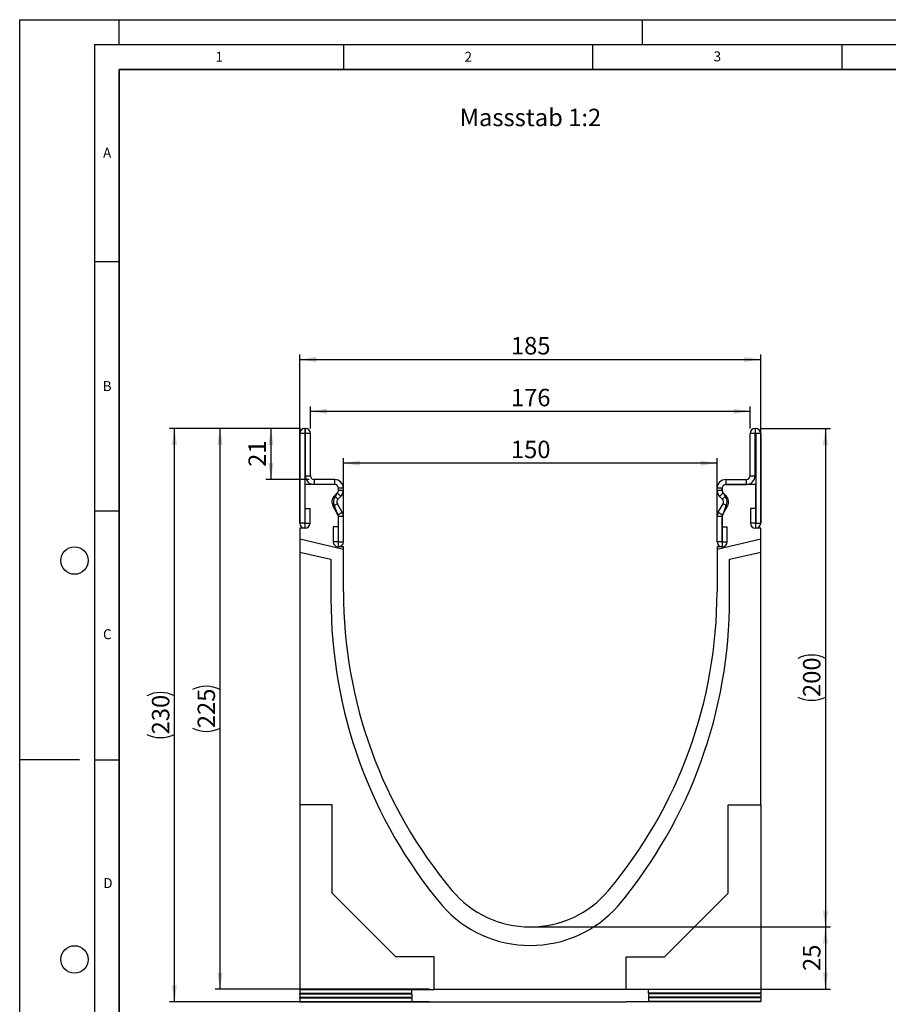
# Model space of a CAD drawing. Units: millimetres. Extents: x 0 to 733, y 0 to 1309.
# Drawn here: x 0 to 174, y 99 to 297 of the extents above; entities that cross this region are included whole.
import ezdxf

# ---------------------------------------------------------------- set-up
doc = ezdxf.new("R2010")
doc.units = ezdxf.units.MM
doc.layers.add('LINIEN-DICK', color=7, linetype='Continuous', lineweight=35)
for name, color, linetype in [('LINIEN-DÜNN', 7, 'Continuous'), ('SLD-0', 179, 'Continuous'), ('VORLAGE_TEXT', 7, 'Continuous')]:
    doc.layers.add(name, color=color, linetype=linetype)
doc.styles.add('SLDTEXTSTYLE0', font='TXT', dxfattribs={"width": 0.605})
doc.styles.add('SLDTEXTSTYLE2', font='TXT', dxfattribs={"width": 0.75})
doc.dimstyles.new('SLDDIMSTYLE0', dxfattribs={"dimtxt": 3.5, "dimasz": 3.302, "dimexe": 0, "dimexo": 0.0625, "dimgap": 0.875, "dimtad": 1, "dimlfac": 2, "dimrnd": 1e-09, "dimzin": 12, "dimdsep": 46, "dimtxsty": 'SLDTEXTSTYLE2', "dimsah": 1, "dimcen": 0.09, "dimadec": 0, "dimazin": 3, "dimtfac": 1, "dimtofl": 0, "dimtmove": 0, "dimatfit": 3, "dimfxl": 0, "dimfrac": 2, "dimtolj": 1, "dimtzin": 12, "dimarcsym": 0})
doc.dimstyles.new('SLDDIMSTYLE1', dxfattribs={"dimtxt": 3.5, "dimasz": 3.302, "dimexe": 0, "dimexo": 0.0625, "dimgap": 0.875, "dimtad": 1, "dimdec": 0, "dimlfac": 2, "dimrnd": 1e-09, "dimzin": 12, "dimdsep": 46, "dimtxsty": 'SLDTEXTSTYLE2', "dimsah": 1, "dimcen": 0.09, "dimadec": 0, "dimazin": 3, "dimtfac": 1, "dimtdec": 0, "dimtofl": 0, "dimtmove": 0, "dimatfit": 3, "dimfxl": 0, "dimfrac": 2, "dimtolj": 1, "dimtzin": 12, "dimarcsym": 0})

# ---------------------------------------------------------------- blocks, each defined once
blk = doc.blocks.new('_D')
at = {"layer": 'SLD-0'}
for p, q in [((103.47, 115.01), (162.73, 115.01)), ((161.73, 115.01), (161.73, 102.51)), ((122.72, 102.51), (162.73, 102.51))]:
    blk.add_line(p, q, dxfattribs=at)
for points in [[(161.73, 115.01), (161.22, 111.71), (162.23, 111.71)], [(161.73, 102.51), (162.23, 105.81), (161.22, 105.81)]]:
    blk.add_solid(points, dxfattribs=at)
at = {"layer": 'SLD-0', "insert": (157.21, 106.18), "char_height": 3.5, "attachment_point": 1, "rotation": 90, "style": 'SLDTEXTSTYLE2'}
blk.add_mtext('25', dxfattribs=at)
blk = doc.blocks.new('_D_1')
at = {"layer": 'SLD-0'}
for p, q in [((56.35, 215.01), (49.43, 215.01)), ((50.43, 215.01), (50.43, 204.76)), ((58.1, 204.76), (49.43, 204.76))]:
    blk.add_line(p, q, dxfattribs=at)
for points in [[(50.43, 215.01), (49.92, 211.71), (50.94, 211.71)], [(50.43, 204.76), (50.94, 208.06), (49.92, 208.06)]]:
    blk.add_solid(points, dxfattribs=at)
at = {"layer": 'SLD-0', "insert": (45.92, 207.3), "char_height": 3.5, "attachment_point": 1, "rotation": 90, "style": 'SLDTEXTSTYLE2'}
blk.add_mtext('21', dxfattribs=at)
blk = doc.blocks.new('_D_2')
at = {"layer": 'SLD-0'}
for p, q in [((64.97, 192.26), (64.97, 209.04)), ((139.97, 208.04), (64.97, 208.04)), ((139.97, 192.26), (139.97, 209.04))]:
    blk.add_line(p, q, dxfattribs=at)
for points in [[(64.97, 208.04), (68.27, 207.53), (68.27, 208.55)], [(139.97, 208.04), (136.67, 208.55), (136.67, 207.53)]]:
    blk.add_solid(points, dxfattribs=at)
at = {"layer": 'SLD-0', "insert": (98.59, 212.55), "char_height": 3.5, "attachment_point": 1, "style": 'SLDTEXTSTYLE2'}
blk.add_mtext('150', dxfattribs=at)
blk = doc.blocks.new('_D_3')
at = {"layer": 'SLD-0'}
for p, q in [((58.35, 215.01), (58.35, 219.44)), ((146.6, 215.01), (146.6, 219.44)), ((58.35, 218.44), (146.6, 218.44))]:
    blk.add_line(p, q, dxfattribs=at)
for points in [[(58.35, 218.44), (61.65, 217.93), (61.65, 218.95)], [(146.6, 218.44), (143.29, 218.95), (143.29, 217.93)]]:
    blk.add_solid(points, dxfattribs=at)
at = {"layer": 'SLD-0', "insert": (98.59, 222.95), "char_height": 3.5, "attachment_point": 1, "style": 'SLDTEXTSTYLE2'}
blk.add_mtext('176', dxfattribs=at)
blk = doc.blocks.new('_D_4')
at = {"layer": 'SLD-0'}
for p, q in [((56.22, 196.01), (56.22, 229.84)), ((148.72, 196.01), (148.72, 229.84)), ((56.22, 228.84), (148.72, 228.84))]:
    blk.add_line(p, q, dxfattribs=at)
for points in [[(56.22, 228.84), (59.52, 228.33), (59.52, 229.35)], [(148.72, 228.84), (145.42, 229.35), (145.42, 228.33)]]:
    blk.add_solid(points, dxfattribs=at)
at = {"layer": 'SLD-0', "insert": (98.59, 233.35), "char_height": 3.5, "attachment_point": 1, "style": 'SLDTEXTSTYLE2'}
blk.add_mtext('185', dxfattribs=at)
blk = doc.blocks.new('_D_5')
at = {"layer": 'SLD-0'}
for p, q in [((56.26, 215.01), (39.22, 215.01)), ((40.22, 102.51), (40.22, 215.01)), ((82.22, 102.51), (39.22, 102.51))]:
    blk.add_line(p, q, dxfattribs=at)
for centre, start, end in [((37.44, 157.08), 63.4349, 116.5651), ((37.44, 160.44), 243.4349, 296.5651)]:
    blk.add_arc(centre, 6.21, start, end, dxfattribs=at)
for points in [[(40.22, 215.01), (39.71, 211.71), (40.73, 211.71)], [(40.22, 102.51), (40.73, 105.81), (39.71, 105.81)]]:
    blk.add_solid(points, dxfattribs=at)
at = {"layer": 'SLD-0', "insert": (35.71, 154.88), "char_height": 3.5, "attachment_point": 1, "rotation": 90, "style": 'SLDTEXTSTYLE2'}
blk.add_mtext('225', dxfattribs=at)
blk = doc.blocks.new('_D_6')
at = {"layer": 'SLD-0'}
for p, q in [((56.26, 215.01), (30.05, 215.01)), ((31.05, 100.01), (31.05, 215.01)), ((82.22, 100.01), (30.05, 100.01))]:
    blk.add_line(p, q, dxfattribs=at)
for centre, start, end in [((28.27, 155.83), 63.4349, 116.5651), ((28.27, 159.19), 243.4349, 296.5651)]:
    blk.add_arc(centre, 6.21, start, end, dxfattribs=at)
for points in [[(31.05, 215.01), (30.54, 211.71), (31.56, 211.71)], [(31.05, 100.01), (31.56, 103.31), (30.54, 103.31)]]:
    blk.add_solid(points, dxfattribs=at)
at = {"layer": 'SLD-0', "insert": (26.54, 153.63), "char_height": 3.5, "attachment_point": 1, "rotation": 90, "style": 'SLDTEXTSTYLE2'}
blk.add_mtext('230', dxfattribs=at)
blk = doc.blocks.new('_D_7')
at = {"layer": 'SLD-0'}
for p, q in [((148.68, 215.01), (162.73, 215.01)), ((161.73, 215.01), (161.73, 115.01)), ((103.47, 115.01), (162.73, 115.01))]:
    blk.add_line(p, q, dxfattribs=at)
for centre, start, end in [((158.95, 163.33), 63.4349, 116.5651), ((158.95, 166.69), 243.4349, 296.5651)]:
    blk.add_arc(centre, 6.21, start, end, dxfattribs=at)
for points in [[(161.73, 215.01), (161.22, 211.71), (162.23, 211.71)], [(161.73, 115.01), (162.23, 118.31), (161.22, 118.31)]]:
    blk.add_solid(points, dxfattribs=at)
at = {"layer": 'SLD-0', "insert": (157.21, 161.13), "char_height": 3.5, "attachment_point": 1, "rotation": 90, "style": 'SLDTEXTSTYLE2'}
blk.add_mtext('200', dxfattribs=at)

msp = doc.modelspace()

# ---------------------------------------------------------------- linework, layer by layer
at = {"color": 7, "linetype": 'Continuous', "lineweight": 25}
for p, q in [((57.222, 213.9743), (56.2225, 213.9743)), ((56.2225, 213.9743), (56.2225, 195.9988)), ((57.222, 213.9743), (57.222, 195.9988)), ((57.2596, 215.0114), (57.2596, 214.0119)), ((57.3475, 215.0114), (57.2596, 215.0114)), ((57.3475, 214.0119), (57.2596, 214.0119)), ((57.3475, 214.0119), (57.3475, 215.0114)), ((58.3475, 214.0114), (57.348, 214.0114)), ((57.348, 205.5114), (57.348, 214.0114)), ((58.3475, 205.5114), (58.3475, 214.0114)), ((147.596, 214.0114), (146.5965, 214.0114)), ((146.5965, 205.5114), (146.5965, 214.0114)), ((147.596, 205.5114), (147.596, 214.0114)), ((147.5965, 215.0114), (147.5965, 214.0119)), ((147.5965, 215.0114), (147.6844, 215.0114)), ((147.5965, 214.0119), (147.6844, 214.0119)), ((147.6844, 214.0119), (147.6844, 215.0114)), ((148.7215, 213.9743), (147.722, 213.9743)), ((147.722, 213.9743), (147.722, 195.9988)), ((148.7215, 213.9743), (148.7215, 195.9988)), ((57.348, 205.5114), (58.3475, 205.5114)), ((146.5965, 205.5114), (147.596, 205.5114)), ((57.222, 203.7619), (57.222, 195.0119)), ((63.222, 203.7619), (57.222, 203.7619)), ((59.0975, 204.7614), (59.0975, 203.7619)), ((63.2225, 204.7614), (59.0975, 204.7614)), ((63.2225, 203.7619), (59.0975, 203.7619)), ((63.2225, 203.7619), (63.2225, 204.7614)), ((141.7215, 204.7614), (141.7215, 203.7619)), ((141.7215, 204.7614), (145.8465, 204.7614)), ((141.7215, 203.7619), (145.8465, 203.7619)), ((147.722, 203.7619), (141.722, 203.7619)), ((145.8465, 203.7619), (145.8465, 204.7614)), ((147.722, 195.0119), (147.722, 203.7619)), ((63.1727, 201.4985), (63.7532, 202.079)), ((63.1727, 201.4985), (63.8794, 200.7917)), ((63.3583, 201.3839), (63.7726, 202.0625)), ((64.4599, 201.3722), (63.7532, 202.079)), ((63.972, 202.6103), (63.972, 203.0119)), ((64.9725, 203.0114), (63.973, 203.0114)), ((63.973, 202.6097), (63.973, 203.0114)), ((63.973, 202.6097), (64.9725, 202.6097)), ((64.9725, 202.6097), (64.9725, 203.0114)), ((140.971, 203.0114), (139.9715, 203.0114)), ((139.9715, 202.6097), (139.9715, 203.0114)), ((139.9715, 202.6097), (140.971, 202.6097)), ((141.1908, 202.079), (140.4841, 201.3722)), ((140.971, 202.6097), (140.971, 203.0114)), ((140.972, 203.0119), (140.972, 202.6103)), ((141.0646, 200.7917), (141.7713, 201.4985)), ((141.1714, 202.0625), (141.5856, 201.3839)), ((141.7713, 201.4985), (141.1908, 202.079)), ((63.7602, 199.8864), (62.8946, 199.3867)), ((64.738, 198.1928), (63.7602, 199.8864)), ((63.8794, 200.7917), (64.4599, 201.3722)), ((140.2059, 198.1928), (141.1837, 199.8864)), ((141.0646, 200.7917), (140.4841, 201.3722)), ((142.0493, 199.3867), (141.1837, 199.8864)), ((57.272, 198.9743), (58.2715, 198.9743)), ((57.272, 195.9988), (57.272, 198.9743)), ((58.2715, 195.9988), (58.2715, 198.9743)), ((63.8724, 197.6931), (62.8946, 199.3867)), ((63.8357, 197.7434), (63.1858, 199.3869)), ((63.8724, 197.6931), (64.738, 198.1928)), ((140.2059, 198.1928), (141.0715, 197.6931)), ((141.0715, 197.6931), (142.0493, 199.3867)), ((141.7582, 199.3869), (141.1082, 197.7434)), ((146.6725, 198.9743), (146.6725, 195.9988)), ((147.672, 198.9743), (146.6725, 198.9743)), ((147.672, 198.9743), (147.672, 195.9988)), ((57.222, 195.9988), (56.2225, 195.9988)), ((57.272, 195.9988), (58.2715, 195.9988)), ((63.972, 191.2619), (63.972, 197.291)), ((64.9725, 197.3178), (63.973, 197.3178)), ((63.973, 192.2859), (63.973, 197.3178)), ((64.9725, 192.2859), (64.9725, 197.3178)), ((140.971, 197.3178), (139.9715, 197.3178)), ((139.9715, 192.2859), (139.9715, 197.3178)), ((140.971, 192.2859), (140.971, 197.3178)), ((140.972, 197.291), (140.972, 191.2619)), ((147.672, 195.9988), (146.6725, 195.9988)), ((147.722, 195.9988), (148.7215, 195.9988)), ((57.222, 195.0119), (56.222, 195.0119)), ((56.222, 195.0119), (56.222, 192.7706)), ((63.923, 195.2614), (62.9235, 195.2614)), ((62.9235, 195.2614), (62.9235, 192.2859)), ((63.923, 195.2614), (63.923, 192.2859)), ((141.021, 192.2859), (141.021, 195.2614)), ((141.021, 195.2614), (142.0205, 195.2614)), ((142.0205, 192.2859), (142.0205, 195.2614)), ((148.722, 195.0119), (147.722, 195.0119)), ((148.722, 192.7706), (148.722, 195.0119)), ((64.972, 190.7505), (56.222, 192.7706)), ((56.222, 192.7706), (56.222, 190.2048)), ((63.923, 192.2859), (62.9235, 192.2859)), ((63.973, 192.2859), (64.9725, 192.2859)), ((140.971, 192.2859), (139.9715, 192.2859)), ((148.722, 192.7706), (139.972, 190.7505)), ((141.021, 192.2859), (142.0205, 192.2859)), ((148.722, 190.2048), (148.722, 192.7706)), ((56.222, 190.2048), (62.472, 188.7619)), ((56.222, 190.2048), (56.222, 139.5119)), ((64.972, 191.2619), (63.972, 191.2619)), ((64.972, 190.7505), (64.972, 191.2619)), ((64.972, 182.2619), (64.972, 190.7505)), ((140.972, 191.2619), (139.972, 191.2619)), ((139.972, 191.2619), (139.972, 190.7505)), ((139.972, 190.7505), (139.972, 182.2619)), ((142.472, 188.7619), (148.722, 190.2048)), ((148.722, 139.5119), (148.722, 190.2048)), ((62.472, 188.7619), (62.472, 180.8699)), ((142.472, 180.8699), (142.472, 188.7619)), ((62.722, 139.5119), (56.222, 139.5119)), ((56.222, 139.5119), (56.222, 102.4869)), ((62.722, 121.8119), (62.722, 139.5119)), ((142.222, 139.5119), (148.722, 139.5119)), ((142.222, 121.8119), (142.222, 139.5119)), ((148.722, 139.5119), (148.722, 102.4869)), ((75.522, 109.0119), (62.722, 121.8119)), ((129.422, 109.0119), (142.222, 121.8119)), ((83.222, 109.0119), (75.522, 109.0119)), ((83.222, 102.5119), (83.222, 109.0119)), ((121.722, 109.0119), (129.422, 109.0119)), ((121.722, 102.5119), (121.722, 109.0119)), ((56.222, 102.4494), (56.222, 102.4869)), ((56.222, 102.4869), (83.222, 102.4869)), ((56.222, 102.4494), (78.722, 102.4494)), ((56.222, 102.4494), (56.222, 101.741)), ((56.222, 101.616), (56.222, 101.741)), ((56.222, 101.741), (78.722, 101.741)), ((56.222, 101.616), (78.722, 101.616)), ((56.222, 101.616), (56.222, 100.9076)), ((56.222, 100.7826), (56.222, 100.9076)), ((56.222, 100.9076), (78.722, 100.9076)), ((56.222, 100.7826), (78.722, 100.7826)), ((56.222, 100.7826), (56.222, 100.0742)), ((78.722, 101.741), (78.722, 102.4494)), ((78.722, 101.616), (78.722, 100.9076)), ((78.722, 100.7826), (78.722, 100.0742)), ((83.222, 102.4869), (83.222, 102.5119)), ((83.222, 102.5119), (121.722, 102.5119)), ((121.722, 102.4869), (121.722, 102.5119)), ((148.722, 102.4869), (121.722, 102.4869)), ((148.722, 102.4494), (126.222, 102.4396)), ((126.222, 101.7508), (126.222, 102.4396)), ((148.722, 101.741), (126.222, 101.7508)), ((148.722, 101.616), (126.222, 101.6061)), ((126.222, 101.6061), (126.222, 100.9175)), ((148.722, 100.9076), (126.222, 100.9175)), ((148.722, 100.7826), (126.222, 100.7728)), ((126.222, 100.7728), (126.222, 100.0841)), ((148.722, 102.4494), (148.722, 102.4869)), ((148.722, 102.4494), (148.722, 101.741)), ((148.722, 101.616), (148.722, 101.741)), ((148.722, 101.616), (148.722, 100.9076)), ((148.722, 100.7826), (148.722, 100.9076)), ((148.722, 100.7826), (148.722, 100.0742)), ((56.222, 99.9867), (56.222, 100.0742)), ((56.222, 100.0742), (78.722, 100.0742)), ((56.222, 99.9867), (83.222, 99.9867)), ((83.222, 100.0117), (121.722, 100.0117)), ((83.222, 99.9867), (83.222, 100.0117)), ((121.722, 99.9867), (121.722, 100.0117)), ((148.722, 99.9867), (121.722, 99.9867)), ((148.722, 100.0742), (126.222, 100.0841)), ((148.722, 99.9867), (148.722, 100.0742))]:
    msp.add_line(p, q, dxfattribs=at)
for centre, radius, start, end in [((57.2596, 213.9743), 1.0371, 90, 180), ((57.2596, 213.9743), 0.0376, 90, 180), ((57.3475, 214.0114), 1, 0, 90), ((57.3475, 214.0114), 0.0005, 0, 90), ((147.5965, 214.0114), 1, 90, 180), ((147.5965, 214.0114), 0.0005, 90, 180), ((147.6844, 213.9743), 1.0371, 0, 90), ((147.6844, 213.9743), 0.0376, 0, 90), ((59.0975, 205.5114), 1.7495, 180, 270), ((59.0975, 205.5114), 0.75, 180, 270), ((145.8465, 205.5114), 1.7495, 270, 0), ((145.8465, 205.5114), 0.75, 270, 0), ((63.222, 203.0119), 0.75, 0, 90), ((63.2225, 203.0114), 1.75, 0.000001, 90), ((63.2225, 203.0114), 0.7505, 0.000001, 90), ((141.7215, 203.0114), 1.75, 90, 179.999999), ((141.7215, 203.0114), 0.7505, 90, 179.999999), ((141.722, 203.0119), 0.75, 90, 180), ((64.4098, 200.2614), 1.7495, 135, 210), ((63.2225, 202.6097), 0.7505, 315, 0.000002), ((63.2229, 202.5727), 0.75, 317.131818, 2.872689), ((63.2225, 202.6097), 1.75, 315, 0.000001), ((141.7215, 202.6097), 1.75, 179.999999, 225), ((141.721, 202.5727), 0.75, 177.127311, 222.868182), ((141.7215, 202.6097), 0.7505, 179.999998, 225), ((140.5342, 200.2614), 1.7495, 330, 45), ((64.7013, 200.2619), 1.75, 140.122698, 210), ((64.4098, 200.2614), 0.75, 135, 210), ((140.5342, 200.2614), 0.75, 330, 45), ((140.2426, 200.2619), 1.75, 330, 39.877302), ((63.2223, 197.3119), 0.75, 358.404934, 35.121771), ((63.2225, 197.3178), 0.7505, 360, 30), ((63.2225, 197.3178), 1.75, 360, 30), ((141.7215, 197.3178), 1.75, 150, 180), ((141.7215, 197.3178), 0.7505, 150, 180), ((141.7217, 197.3119), 0.75, 144.878229, 181.595066), ((57.247, 195.9988), 1.0245, 180, 0), ((57.247, 195.9988), 0.025, 180, 0), ((147.697, 195.9988), 1.0245, 180, 0), ((147.697, 195.9988), 0.025, 180, 0), ((63.948, 192.2859), 1.0245, 180, 0), ((63.948, 192.2859), 0.025, 180, 0), ((140.996, 192.2859), 1.0245, 180, 0), ((140.996, 192.2859), 0.025, 180, 0), ((158.2523, 182.2616), 93.2803, 179.999785, 219.966673), ((46.6917, 182.2616), 93.2803, 320.033327, 0.000215), ((158.2522, 180.7616), 95.7803, 179.935176, 219.966673), ((46.6917, 180.7616), 95.7803, 320.033327, 0.064824), ((102.472, 135.5119), 20.5, 219.967356, 320.032644), ((102.472, 134.8242), 23.5301, 221.483259, 318.516741)]:
    msp.add_arc(centre, radius, start, end, dxfattribs=at)
at = {"layer": 'LINIEN-DICK'}
for p, q in [((20, 287), (20, 10)), ((410, 287), (20, 287))]:
    msp.add_line(p, q, dxfattribs=at)
at = {"layer": 'LINIEN-DÜNN'}
for p, q in [((0, 0), (0, 297)), ((0, 297), (420, 297)), ((20, 292), (20, 297)), ((125, 292), (125, 297)), ((15, 292), (415, 292)), ((15, 292), (15, 5)), ((65, 292), (65, 287)), ((115, 292), (115, 287)), ((165, 292), (165, 287)), ((15, 248.5), (20, 248.5)), ((15, 198.5), (20, 198.5)), ((12, 148.5), (0, 148.5)), ((15, 148.5), (20, 148.5))]:
    msp.add_line(p, q, dxfattribs=at)
for centre in [(11, 188.5), (11, 108.5)]:
    msp.add_circle(centre, 2.75, dxfattribs=at)

# ---------------------------------------------------------------- texts
at = {"layer": 'SLD-0', "insert": (88.308, 279.1429), "char_height": 3.5, "attachment_point": 1, "style": 'SLDTEXTSTYLE2'}
msp.add_mtext('Massstab 1:2', dxfattribs=at)
at = {"layer": 'VORLAGE_TEXT', "char_height": 2, "attachment_point": 2, "style": 'SLDTEXTSTYLE0'}
for s, insert in [('1', (40.051, 290.553)), ('2', (90.0332, 290.5567)), ('3', (140.0166, 290.6379)), ('A', (17.561, 271.2966)), ('B', (17.5517, 224.4926)), ('C', (17.5962, 174.7262)), ('D', (17.7047, 124.8018))]:
    msp.add_mtext(s, dxfattribs=dict(at, insert=insert))

# ---------------------------------------------------------------- dimensions: what is measured, and where the dimension line sits
at = {"layer": 'SLD-0'}
for base, p1, p2, angle, dimstyle, picture, middle in [((148.722, 228.8422), (56.222, 195.0119), (148.722, 195.0119), 0, 'SLDDIMSTYLE0', '_D_4', (102.472, 228.8422)), ((50.4298894694, 204.7614102987), (57.3474877842, 215.0114102987), (59.0974877842, 204.7614102987), 90, 'SLDDIMSTYLE1', '_D_1', (50.4298894694, 209.8864102987)), ((161.7257, 102.5119), (102.472, 115.0119), (121.722, 102.5119), 90, 'SLDDIMSTYLE0', '_D', (161.7257, 108.7619))]:
    dim = msp.add_linear_dim(base=base, p1=p1, p2=p2, angle=angle, dimstyle=dimstyle, dxfattribs=at)
    dim.commit()
    dim.dimension.update_dxf_attribs({"geometry": picture, "text_midpoint": middle, "dimtype": 160})
for base, p1, p2, dimstyle, picture, middle in [((146.5965, 218.4396), (58.3475, 214.0114), (146.5965, 214.0114), 'SLDDIMSTYLE1', '_D_3', (102.472, 218.4396)), ((64.972, 208.0371), (139.972, 191.2619), (64.972, 191.2619), 'SLDDIMSTYLE0', '_D_2', (102.472, 208.0371))]:
    dim = msp.add_linear_dim(base=base, p1=p1, p2=p2, dimstyle=dimstyle, dxfattribs=at)
    dim.commit()
    dim.dimension.update_dxf_attribs({"geometry": picture, "text_midpoint": middle, "dimtype": 160})
for base, p1, p2, picture, middle in [((31.0512, 215.0114), (83.222, 100.0117), (57.2596, 215.0114), '_D_6', (31.0512, 157.5116)), ((40.222, 215.0114), (83.222, 102.5119), (57.2596, 215.0114), '_D_5', (40.222, 158.7617)), ((161.7257, 115.0119), (147.6844, 215.0114), (102.472, 115.0119), '_D_7', (161.7257, 165.0117))]:
    dim = msp.add_linear_dim(base=base, p1=p1, p2=p2, angle=90, text='(<>)', dimstyle='SLDDIMSTYLE0', dxfattribs=at)
    dim.commit()
    dim.dimension.update_dxf_attribs({"geometry": picture, "text_midpoint": middle, "dimtype": 160})

doc.saveas('drawing.dxf')
